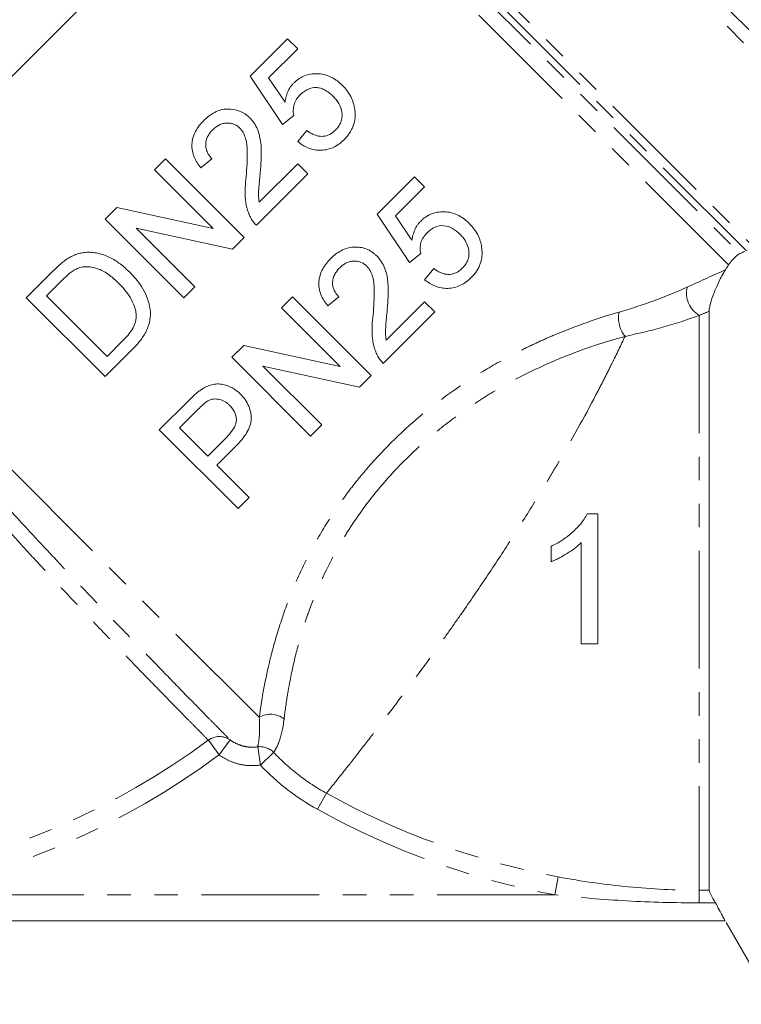
# Model space of a CAD drawing. Units: millimetres. Extents: x -98 to 1170, y -184 to 583.
# Drawn here: x 9 to 87, y 263 to 369 of the extents above; entities that cross this region are included whole.
import ezdxf

# ---------------------------------------------------------------- set-up
doc = ezdxf.new("R2010")
doc.units = ezdxf.units.MM
doc.header["$LTSCALE"] = 2
doc.linetypes.add('PHANTOM', pattern=[12.7, 6.35, -1.27, 1.27, -1.27, 1.27, -1.27])

msp = doc.modelspace()

# ---------------------------------------------------------------- linework, layer by layer
at = {"color": 8, "linetype": 'PHANTOM', "lineweight": 0}
for p, q in [((47.87, 407.27), (102.67, 352.46)), ((101.21, 351.93), (47.28, 405.85)), ((36.82, 395.39), (88.11, 344.1)), ((87.14, 343.85), (36.56, 394.43)), ((36.92, 393.09), (86.44, 343.57)), ((85.22, 342.34), (36.41, 391.16)), ((34.62, 293.55), (-10.66, 338.82)), ((82.04, 336.9), (82.04, 274.89)), ((29.13, 291.08), (30.3, 289.48)), ((31.47, 291.11), (30.3, 289.48)), ((34.74, 288.39), (34.45, 290.36)), ((34.74, 288.39), (36.17, 289.75)), ((40.89, 283.62), (41.85, 285.35)), ((66.49, 274.39), (66.85, 276.33)), ((66.49, 274.39), (-4.41, 274.39)), ((82.04, 274.89), (83.11, 274.89)), ((82.04, 273.53), (82.04, 274.89)), ((83.79, 273.53), (82.04, 273.53))]:
    msp.add_line(p, q, dxfattribs=at)
at = {"color": 7, "linetype": 'Continuous', "lineweight": 15}
for p, q in [((36.41, 391.16), (-12.15, 342.61)), ((37.68, 366.74), (33.65, 362.72)), ((38.77, 365.65), (37.68, 366.74)), ((35.63, 362.52), (38.77, 365.65)), ((33.65, 362.72), (37.14, 357.5)), ((37.4, 359.89), (35.63, 362.52)), ((37.14, 357.5), (38.33, 358.48)), ((39.75, 356.84), (38.77, 355.65)), ((24.52, 353.8), (23.32, 352.6)), ((33, 345.31), (24.52, 353.8)), ((28.32, 352.82), (29.52, 353.8)), ((38.77, 353.25), (34.62, 349.1)), ((39.86, 352.17), (38.77, 353.25)), ((23.32, 352.6), (29.65, 346.27)), ((34.31, 346.62), (39.86, 352.17)), ((51.36, 351.85), (47.34, 347.82)), ((52.45, 350.76), (51.36, 351.85)), ((49.31, 347.63), (52.45, 350.76)), ((19.25, 348.53), (17.99, 347.27)), ((29.65, 346.27), (19.25, 348.53)), ((47.34, 347.82), (50.82, 342.6)), ((51.08, 345), (49.31, 347.63)), ((17.99, 347.27), (26.47, 338.78)), ((21.34, 346.31), (31.74, 344.05)), ((27.67, 339.98), (21.34, 346.31)), ((31.74, 344.05), (33, 345.31)), ((50.82, 342.6), (52.02, 343.58)), ((12.41, 341.69), (9.5, 338.78)), ((53.43, 341.95), (52.45, 340.75)), ((11.68, 339), (13.4, 340.72)), ((26.47, 338.78), (27.67, 339.98)), ((18.21, 332.48), (11.68, 339)), ((38.2, 338.9), (37, 337.71)), ((46.69, 330.42), (38.2, 338.9)), ((42.01, 337.93), (43.2, 338.9)), ((9.5, 338.78), (17.99, 330.3)), ((52.45, 338.36), (48.3, 334.21)), ((53.54, 337.27), (52.45, 338.36)), ((37, 337.71), (43.33, 331.38)), ((47.99, 331.72), (53.54, 337.27)), ((83.11, 337.34), (83.11, 274.89)), ((19.96, 334.22), (18.21, 332.48)), ((32.94, 333.64), (31.67, 332.38)), ((43.33, 331.38), (32.94, 333.64)), ((17.99, 330.3), (21.03, 333.34)), ((31.67, 332.38), (40.16, 323.89)), ((35.02, 331.42), (45.42, 329.15)), ((41.35, 325.09), (35.02, 331.42)), ((45.42, 329.15), (46.69, 330.42)), ((26.96, 327.66), (23.84, 324.54)), ((26.02, 324.76), (28.04, 326.79)), ((40.16, 323.89), (41.35, 325.09)), ((23.84, 324.54), (32.33, 316.06)), ((29.06, 321.72), (26.02, 324.76)), ((31.11, 323.76), (29.06, 321.72)), ((30.04, 320.74), (32.12, 322.82)), ((33.52, 317.26), (30.04, 320.74)), ((32.33, 316.06), (33.52, 317.26)), ((84.84, 271.59), (-13.65, 271.59)), ((84.94, 271.41), (90.04, 262.59))]:
    msp.add_line(p, q, dxfattribs=at)
at = {"color": 8, "linetype": 'PHANTOM', "lineweight": 0}
for centre, radius, start, end in [((83.44, 339.28), 2.76, 165.8183, 239.5839), ((76.49, 336.62), 3.14, 168.2429, 219.005), ((35.83, 291.53), 2.35, 51.2009, 121.0455), ((-19.96, 357.59), 82.66, 280.5877, 306.4294), ((30.32, 289.48), 1.99, 54.5566, 126.7983), ((34.71, 288.36), 2.02, 43.7337, 97.6285), ((-19.96, 357.59), 84.64, 280.5877, 306.4294), ((82.04, 357.59), 82.66, 240.9126, 259.4123), ((82.04, 357.59), 84.64, 240.9126, 259.4123)]:
    msp.add_arc(centre, radius, start, end, dxfattribs=at)
at = {"color": 7, "linetype": 'Continuous', "lineweight": 15}
for points, knots in [([(43.58, 361.71), (43.41, 361.88), (43.23, 362.04), (42.85, 362.33), (42.65, 362.46), (42.22, 362.68), (41.99, 362.77), (41.53, 362.9), (41.29, 362.94), (40.57, 363), (40.07, 362.95), (39.37, 362.7), (39.14, 362.58), (38.83, 362.38), (38.72, 362.31), (38.53, 362.14), (38.44, 362.06), (38.34, 361.97)], [0, 0, 0, 0, 0.125, 0.125, 0.25, 0.25, 0.375, 0.375, 0.5, 0.5, 0.75, 0.75, 0.875, 0.875, 0.9375, 0.9375, 1, 1, 1, 1]), ([(38.34, 361.97), (38.28, 361.9), (38.21, 361.83), (38.08, 361.67), (38.02, 361.6), (37.86, 361.35), (37.77, 361.18), (37.61, 360.83), (37.55, 360.64), (37.45, 360.27), (37.42, 360.08), (37.4, 359.89)], [0, 0, 0, 0, 0.125, 0.125, 0.25, 0.25, 0.5, 0.5, 0.75, 0.75, 1, 1, 1, 1]), ([(39.02, 360.69), (39.15, 360.81), (39.27, 360.92), (39.55, 361.13), (39.69, 361.21), (40.16, 361.43), (40.5, 361.5), (41, 361.45), (41.17, 361.42), (41.48, 361.31), (41.63, 361.25), (41.92, 361.08), (42.06, 360.99), (42.32, 360.79), (42.44, 360.67), (42.56, 360.56)], [0, 0, 0, 0, 0.125, 0.125, 0.25, 0.25, 0.5, 0.5, 0.625, 0.625, 0.75, 0.75, 0.875, 0.875, 1, 1, 1, 1]), ([(44.92, 359.07), (44.9, 359.2), (44.88, 359.33), (44.83, 359.57), (44.8, 359.7), (44.68, 360.06), (44.59, 360.29), (44.36, 360.74), (44.22, 360.95), (43.92, 361.35), (43.75, 361.53), (43.58, 361.71)], [0, 0, 0, 0, 0.125, 0.125, 0.25, 0.25, 0.5, 0.5, 0.75, 0.75, 1, 1, 1, 1]), ([(38.33, 358.48), (38.31, 358.57), (38.3, 358.67), (38.28, 358.87), (38.28, 358.97), (38.29, 359.26), (38.32, 359.47), (38.43, 359.85), (38.52, 360.04), (38.74, 360.38), (38.88, 360.54), (39.02, 360.69)], [0, 0, 0, 0, 0.125, 0.125, 0.25, 0.25, 0.5, 0.5, 0.75, 0.75, 1, 1, 1, 1]), ([(42.56, 360.56), (42.68, 360.44), (42.79, 360.31), (43, 360.05), (43.1, 359.91), (43.36, 359.46), (43.48, 359.13), (43.55, 358.61), (43.55, 358.43), (43.51, 358.09), (43.48, 357.91), (43.35, 357.59), (43.27, 357.43), (43.07, 357.14), (42.95, 357), (42.83, 356.88)], [0, 0, 0, 0, 0.125, 0.125, 0.25, 0.25, 0.5, 0.5, 0.625, 0.625, 0.75, 0.75, 0.875, 0.875, 1, 1, 1, 1]), ([(33.6, 358.2), (33.52, 358.28), (33.44, 358.36), (33.27, 358.5), (33.18, 358.57), (32.91, 358.75), (32.71, 358.86), (32.08, 359.11), (31.64, 359.18), (30.94, 359.15), (30.72, 359.12), (30.26, 359), (30.03, 358.91), (29.61, 358.69), (29.4, 358.56), (29.01, 358.27), (28.83, 358.1), (28.65, 357.93)], [0, 0, 0, 0, 0.0625, 0.0625, 0.125, 0.125, 0.25, 0.25, 0.5, 0.5, 0.625, 0.625, 0.75, 0.75, 0.875, 0.875, 1, 1, 1, 1]), ([(43.8, 355.89), (43.9, 356), (44, 356.1), (44.19, 356.33), (44.27, 356.44), (44.52, 356.81), (44.65, 357.07), (44.85, 357.62), (44.91, 357.91), (44.96, 358.35), (44.96, 358.49), (44.95, 358.78), (44.94, 358.93), (44.92, 359.07)], [0, 0, 0, 0, 0.125, 0.125, 0.25, 0.25, 0.5, 0.5, 0.75, 0.75, 0.875, 0.875, 1, 1, 1, 1]), ([(34.73, 352.36), (34.77, 352.89), (34.81, 353.41), (34.84, 354.2), (34.84, 354.46), (34.83, 354.98), (34.82, 355.24), (34.76, 355.75), (34.71, 356.01), (34.6, 356.5), (34.52, 356.75), (34.32, 357.21), (34.21, 357.43), (34, 357.73), (33.93, 357.83), (33.77, 358.02), (33.69, 358.11), (33.6, 358.2)], [0, 0, 0, 0, 0.25, 0.25, 0.375, 0.375, 0.5, 0.5, 0.625, 0.625, 0.75, 0.75, 0.875, 0.875, 0.9375, 0.9375, 1, 1, 1, 1]), ([(28.65, 357.93), (28.48, 357.75), (28.31, 357.57), (28, 357.17), (27.87, 356.97), (27.64, 356.53), (27.54, 356.3), (27.41, 355.83), (27.37, 355.59), (27.35, 355.12), (27.36, 354.88), (27.45, 354.42), (27.51, 354.2), (27.69, 353.78), (27.79, 353.58), (28.04, 353.18), (28.18, 353), (28.32, 352.82)], [0, 0, 0, 0, 0.125, 0.125, 0.25, 0.25, 0.375, 0.375, 0.5, 0.5, 0.625, 0.625, 0.75, 0.75, 0.875, 0.875, 1, 1, 1, 1]), ([(29.52, 353.8), (29.42, 353.9), (29.33, 354.01), (29.16, 354.23), (29.09, 354.35), (28.97, 354.61), (28.92, 354.75), (28.85, 355.02), (28.84, 355.17), (28.85, 355.61), (28.92, 355.91), (29.12, 356.32), (29.21, 356.45), (29.39, 356.7), (29.5, 356.82), (29.61, 356.93)], [0, 0, 0, 0, 0.125, 0.125, 0.25, 0.25, 0.375, 0.375, 0.5, 0.5, 0.75, 0.75, 0.875, 0.875, 1, 1, 1, 1]), ([(29.61, 356.93), (29.71, 357.03), (29.81, 357.12), (30.04, 357.29), (30.16, 357.37), (30.41, 357.5), (30.54, 357.55), (30.81, 357.62), (30.95, 357.64), (31.22, 357.65), (31.35, 357.65), (31.62, 357.61), (31.75, 357.58), (32, 357.49), (32.11, 357.43), (32.33, 357.28), (32.43, 357.19), (32.53, 357.1)], [0, 0, 0, 0, 0.125, 0.125, 0.25, 0.25, 0.375, 0.375, 0.5, 0.5, 0.625, 0.625, 0.75, 0.75, 0.875, 0.875, 1, 1, 1, 1]), ([(32.53, 357.1), (32.6, 357.02), (32.67, 356.94), (32.8, 356.77), (32.86, 356.68), (33.01, 356.39), (33.09, 356.18), (33.27, 355.54), (33.31, 355.08), (33.35, 353.71), (33.28, 352.79), (33.2, 351.86)], [0, 0, 0, 0, 0.0625, 0.0625, 0.125, 0.125, 0.25, 0.25, 0.5, 0.5, 1, 1, 1, 1]), ([(42.83, 356.88), (42.72, 356.78), (42.61, 356.68), (42.38, 356.51), (42.26, 356.44), (41.86, 356.26), (41.57, 356.2), (41.15, 356.22), (41.01, 356.24), (40.73, 356.31), (40.6, 356.36), (40.34, 356.47), (40.22, 356.54), (39.98, 356.68), (39.86, 356.76), (39.75, 356.84)], [0, 0, 0, 0, 0.125, 0.125, 0.25, 0.25, 0.5, 0.5, 0.625, 0.625, 0.75, 0.75, 0.875, 0.875, 1, 1, 1, 1]), ([(38.77, 355.65), (38.95, 355.5), (39.13, 355.37), (39.52, 355.13), (39.72, 355.03), (40.15, 354.86), (40.38, 354.8), (40.83, 354.72), (41.06, 354.71), (41.54, 354.72), (41.77, 354.76), (42.22, 354.87), (42.45, 354.95), (42.87, 355.16), (43.07, 355.28), (43.45, 355.56), (43.63, 355.73), (43.8, 355.89)], [0, 0, 0, 0, 0.125, 0.125, 0.25, 0.25, 0.375, 0.375, 0.5, 0.5, 0.625, 0.625, 0.75, 0.75, 0.875, 0.875, 1, 1, 1, 1]), ([(33.2, 351.86), (33.16, 351.49), (33.13, 351.12), (33.09, 350.38), (33.09, 350.01), (33.14, 349.26), (33.19, 348.89), (33.33, 348.35), (33.38, 348.17), (33.51, 347.82), (33.59, 347.66), (33.67, 347.49)], [0, 0, 0, 0, 0.25, 0.25, 0.5, 0.5, 0.75, 0.75, 0.875, 0.875, 1, 1, 1, 1]), ([(34.62, 349.1), (34.58, 349.37), (34.54, 349.64), (34.54, 350.19), (34.56, 350.46), (34.62, 351.28), (34.68, 351.82), (34.73, 352.36)], [0, 0, 0, 0, 0.25, 0.25, 0.5, 0.5, 1, 1, 1, 1]), ([(33.67, 347.49), (33.71, 347.41), (33.75, 347.33), (33.84, 347.17), (33.89, 347.1), (34.06, 346.88), (34.18, 346.75), (34.31, 346.62)], [0, 0, 0, 0, 0.25, 0.25, 0.5, 0.5, 1, 1, 1, 1]), ([(57.26, 346.82), (57.09, 346.98), (56.92, 347.14), (56.54, 347.43), (56.34, 347.56), (55.91, 347.78), (55.68, 347.87), (55.22, 348.01), (54.98, 348.05), (54.48, 348.08), (54.24, 348.08), (53.75, 348.02), (53.51, 347.97), (53.04, 347.8), (52.82, 347.69), (52.5, 347.48), (52.4, 347.41), (52.21, 347.25), (52.12, 347.16), (52.03, 347.08)], [0, 0, 0, 0, 0.125, 0.125, 0.25, 0.25, 0.375, 0.375, 0.5, 0.5, 0.625, 0.625, 0.75, 0.75, 0.875, 0.875, 0.9375, 0.9375, 1, 1, 1, 1]), ([(52.03, 347.08), (51.96, 347), (51.89, 346.93), (51.77, 346.78), (51.71, 346.71), (51.55, 346.46), (51.45, 346.29), (51.3, 345.94), (51.24, 345.76), (51.14, 345.38), (51.11, 345.19), (51.08, 345)], [0, 0, 0, 0, 0.125, 0.125, 0.25, 0.25, 0.5, 0.5, 0.75, 0.75, 1, 1, 1, 1]), ([(52.71, 345.8), (52.83, 345.91), (52.96, 346.03), (53.23, 346.23), (53.37, 346.32), (53.83, 346.54), (54.18, 346.61), (54.85, 346.54), (55.18, 346.44), (55.61, 346.19), (55.75, 346.09), (56, 345.89), (56.12, 345.78), (56.24, 345.67)], [0, 0, 0, 0, 0.125, 0.125, 0.25, 0.25, 0.5, 0.5, 0.75, 0.75, 0.875, 0.875, 1, 1, 1, 1]), ([(58.6, 344.18), (58.59, 344.31), (58.57, 344.43), (58.52, 344.68), (58.48, 344.8), (58.37, 345.15), (58.28, 345.38), (58.05, 345.83), (57.91, 346.04), (57.61, 346.45), (57.44, 346.64), (57.26, 346.82)], [0, 0, 0, 0, 0.125, 0.125, 0.25, 0.25, 0.5, 0.5, 0.75, 0.75, 1, 1, 1, 1]), ([(52.02, 343.58), (52, 343.68), (51.98, 343.78), (51.96, 343.98), (51.96, 344.08), (51.97, 344.37), (52, 344.58), (52.11, 344.97), (52.2, 345.15), (52.43, 345.49), (52.57, 345.65), (52.71, 345.8)], [0, 0, 0, 0, 0.125, 0.125, 0.25, 0.25, 0.5, 0.5, 0.75, 0.75, 1, 1, 1, 1]), ([(56.24, 345.67), (56.36, 345.54), (56.48, 345.42), (56.69, 345.15), (56.78, 345.01), (57.04, 344.57), (57.16, 344.24), (57.23, 343.73), (57.24, 343.56), (57.2, 343.21), (57.16, 343.04), (57.04, 342.71), (56.96, 342.55), (56.75, 342.25), (56.63, 342.11), (56.51, 341.98)], [0, 0, 0, 0, 0.125, 0.125, 0.25, 0.25, 0.5, 0.5, 0.625, 0.625, 0.75, 0.75, 0.875, 0.875, 1, 1, 1, 1]), ([(47.29, 343.31), (47.2, 343.39), (47.12, 343.47), (46.94, 343.61), (46.85, 343.68), (46.57, 343.87), (46.36, 343.99), (45.93, 344.15), (45.7, 344.21), (45.25, 344.27), (45.01, 344.28), (44.55, 344.25), (44.32, 344.21), (43.87, 344.08), (43.65, 343.99), (43.24, 343.77), (43.04, 343.64), (42.67, 343.36), (42.5, 343.2), (42.33, 343.04)], [0, 0, 0, 0, 0.0625, 0.0625, 0.125, 0.125, 0.25, 0.25, 0.375, 0.375, 0.5, 0.5, 0.625, 0.625, 0.75, 0.75, 0.875, 0.875, 1, 1, 1, 1]), ([(57.48, 341), (57.58, 341.11), (57.69, 341.21), (57.88, 341.44), (57.97, 341.56), (58.13, 341.81), (58.21, 341.94), (58.34, 342.2), (58.4, 342.34), (58.54, 342.75), (58.6, 343.03), (58.64, 343.47), (58.64, 343.61), (58.63, 343.9), (58.62, 344.04), (58.6, 344.18)], [0, 0, 0, 0, 0.125, 0.125, 0.25, 0.25, 0.375, 0.375, 0.5, 0.5, 0.75, 0.75, 0.875, 0.875, 1, 1, 1, 1]), ([(15.87, 343.69), (15.71, 343.67), (15.55, 343.65), (15.23, 343.59), (15.08, 343.55), (14.77, 343.44), (14.61, 343.38), (14.32, 343.23), (14.17, 343.15), (14.03, 343.06)], [0, 0, 0, 0, 0.25, 0.25, 0.5, 0.5, 0.75, 0.75, 1, 1, 1, 1]), ([(20.66, 341.55), (20.33, 341.87), (20, 342.18), (19.27, 342.71), (18.89, 342.96), (18.09, 343.35), (17.66, 343.51), (17, 343.65), (16.78, 343.68), (16.44, 343.7), (16.33, 343.71), (16.1, 343.71), (15.98, 343.7), (15.87, 343.69)], [0, 0, 0, 0, 0.25, 0.25, 0.5, 0.5, 0.75, 0.75, 0.875, 0.875, 0.9375, 0.9375, 1, 1, 1, 1]), ([(48.41, 337.47), (48.45, 337.98), (48.49, 338.49), (48.52, 339.26), (48.52, 339.51), (48.52, 340.03), (48.5, 340.28), (48.45, 340.79), (48.41, 341.05), (48.3, 341.54), (48.23, 341.79), (48.03, 342.27), (47.91, 342.49), (47.71, 342.81), (47.63, 342.92), (47.47, 343.12), (47.38, 343.21), (47.29, 343.31)], [0, 0, 0, 0, 0.25, 0.25, 0.375, 0.375, 0.5, 0.5, 0.625, 0.625, 0.75, 0.75, 0.875, 0.875, 0.9375, 0.9375, 1, 1, 1, 1]), ([(86.44, 343.57), (86.29, 343.5), (86.12, 343.38), (85.82, 343.1), (85.71, 342.98), (85.48, 342.71), (85.36, 342.55), (85.22, 342.34)], [0, 0, 0, 0, 0.5, 0.5, 0.75, 0.75, 1, 1, 1, 1]), ([(14.98, 341.95), (15.08, 341.99), (15.18, 342.03), (15.39, 342.09), (15.5, 342.11), (15.81, 342.15), (16.03, 342.15), (16.45, 342.12), (16.65, 342.09), (17.06, 341.99), (17.26, 341.92), (17.64, 341.76), (17.82, 341.66), (18.17, 341.45), (18.34, 341.33), (18.67, 341.08), (18.83, 340.95), (19.15, 340.67), (19.3, 340.52), (19.45, 340.37)], [0, 0, 0, 0, 0.0625, 0.0625, 0.125, 0.125, 0.25, 0.25, 0.375, 0.375, 0.5, 0.5, 0.625, 0.625, 0.75, 0.75, 0.875, 0.875, 1, 1, 1, 1]), ([(42.33, 343.04), (42.17, 342.87), (42, 342.69), (41.71, 342.31), (41.58, 342.12), (41.23, 341.49), (41.08, 341.02), (41.03, 340.3), (41.03, 340.06), (41.11, 339.59), (41.18, 339.36), (41.35, 338.92), (41.46, 338.71), (41.71, 338.3), (41.86, 338.11), (42.01, 337.93)], [0, 0, 0, 0, 0.125, 0.125, 0.25, 0.25, 0.5, 0.5, 0.625, 0.625, 0.75, 0.75, 0.875, 0.875, 1, 1, 1, 1]), ([(43.2, 338.9), (43.1, 339.01), (43.01, 339.12), (42.84, 339.35), (42.76, 339.48), (42.64, 339.75), (42.59, 339.88), (42.53, 340.17), (42.52, 340.32), (42.54, 340.76), (42.62, 341.06), (42.82, 341.46), (42.91, 341.58), (43.09, 341.82), (43.19, 341.93), (43.29, 342.04)], [0, 0, 0, 0, 0.125, 0.125, 0.25, 0.25, 0.375, 0.375, 0.5, 0.5, 0.75, 0.75, 0.875, 0.875, 1, 1, 1, 1]), ([(43.29, 342.04), (43.39, 342.13), (43.49, 342.22), (43.71, 342.39), (43.82, 342.46), (44.06, 342.59), (44.19, 342.64), (44.45, 342.71), (44.58, 342.74), (44.86, 342.76), (45, 342.76), (45.27, 342.73), (45.4, 342.7), (45.66, 342.6), (45.78, 342.54), (46.01, 342.39), (46.11, 342.3), (46.21, 342.21)], [0, 0, 0, 0, 0.125, 0.125, 0.25, 0.25, 0.375, 0.375, 0.5, 0.5, 0.625, 0.625, 0.75, 0.75, 0.875, 0.875, 1, 1, 1, 1]), ([(46.21, 342.21), (46.29, 342.13), (46.36, 342.04), (46.49, 341.86), (46.55, 341.76), (46.71, 341.46), (46.79, 341.25), (46.97, 340.6), (47, 340.14), (47.03, 338.78), (46.97, 337.87), (46.89, 336.97)], [0, 0, 0, 0, 0.0625, 0.0625, 0.125, 0.125, 0.25, 0.25, 0.5, 0.5, 1, 1, 1, 1]), ([(13.4, 340.72), (13.64, 340.96), (13.88, 341.19), (14.27, 341.51), (14.4, 341.61), (14.61, 341.75), (14.68, 341.8), (14.83, 341.88), (14.9, 341.91), (14.98, 341.95)], [0, 0, 0, 0, 0.5, 0.5, 0.75, 0.75, 0.875, 0.875, 1, 1, 1, 1]), ([(21.03, 333.34), (21.17, 333.48), (21.31, 333.62), (21.57, 333.92), (21.7, 334.07), (22.06, 334.55), (22.28, 334.88), (22.64, 335.6), (22.77, 335.98), (22.9, 336.77), (22.9, 337.17), (22.8, 337.96), (22.7, 338.34), (22.43, 339.07), (22.26, 339.43), (21.88, 340.1), (21.66, 340.41), (21.19, 341), (20.93, 341.28), (20.66, 341.55)], [0, 0, 0, 0, 0.0625, 0.0625, 0.125, 0.125, 0.25, 0.25, 0.375, 0.375, 0.5, 0.5, 0.625, 0.625, 0.75, 0.75, 0.875, 0.875, 1, 1, 1, 1]), ([(52.45, 340.75), (52.63, 340.61), (52.81, 340.47), (53.2, 340.24), (53.4, 340.14), (53.82, 339.97), (54.04, 339.91), (54.49, 339.83), (54.72, 339.81), (55.42, 339.83), (55.88, 339.94), (56.53, 340.25), (56.73, 340.38), (57.12, 340.66), (57.3, 340.83), (57.48, 341)], [0, 0, 0, 0, 0.125, 0.125, 0.25, 0.25, 0.375, 0.375, 0.5, 0.5, 0.75, 0.75, 0.875, 0.875, 1, 1, 1, 1]), ([(56.51, 341.98), (56.4, 341.88), (56.29, 341.78), (56.06, 341.61), (55.93, 341.54), (55.53, 341.36), (55.24, 341.31), (54.81, 341.33), (54.67, 341.35), (54.4, 341.42), (54.27, 341.47), (54.02, 341.58), (53.9, 341.65), (53.66, 341.79), (53.54, 341.87), (53.43, 341.95)], [0, 0, 0, 0, 0.125, 0.125, 0.25, 0.25, 0.5, 0.5, 0.625, 0.625, 0.75, 0.75, 0.875, 0.875, 1, 1, 1, 1]), ([(84.88, 341.83), (84.75, 341.64), (84.62, 341.41), (84.37, 340.96), (84.26, 340.74), (84.05, 340.3), (83.96, 340.08), (83.78, 339.67), (83.7, 339.47), (83.47, 338.89), (83.35, 338.52), (83.22, 338.03), (83.18, 337.87), (83.13, 337.58), (83.11, 337.45), (83.11, 337.34)], [0, 0, 0, 0, 0.125, 0.125, 0.25, 0.25, 0.375, 0.375, 0.5, 0.5, 0.75, 0.75, 0.875, 0.875, 1, 1, 1, 1]), ([(19.45, 340.37), (19.68, 340.13), (19.92, 339.89), (20.35, 339.36), (20.55, 339.08), (20.9, 338.49), (21.05, 338.19), (21.22, 337.69), (21.27, 337.52), (21.34, 337.18), (21.35, 337), (21.36, 336.83)], [0, 0, 0, 0, 0.25, 0.25, 0.5, 0.5, 0.75, 0.75, 0.875, 0.875, 1, 1, 1, 1]), ([(21.36, 336.83), (21.36, 336.7), (21.35, 336.58), (21.31, 336.33), (21.28, 336.21), (21.17, 335.84), (21.06, 335.61), (20.8, 335.18), (20.64, 334.98), (20.31, 334.59), (20.13, 334.41), (19.96, 334.22)], [0, 0, 0, 0, 0.125, 0.125, 0.25, 0.25, 0.5, 0.5, 0.75, 0.75, 1, 1, 1, 1]), ([(46.89, 336.97), (46.84, 336.59), (46.81, 336.21), (46.77, 335.46), (46.77, 335.08), (46.82, 334.33), (46.88, 333.97), (47.02, 333.44), (47.07, 333.26), (47.2, 332.92), (47.27, 332.76), (47.35, 332.59)], [0, 0, 0, 0, 0.25, 0.25, 0.5, 0.5, 0.75, 0.75, 0.875, 0.875, 1, 1, 1, 1]), ([(48.3, 334.21), (48.26, 334.47), (48.23, 334.74), (48.22, 335.28), (48.24, 335.56), (48.31, 336.38), (48.36, 336.92), (48.41, 337.47)], [0, 0, 0, 0, 0.25, 0.25, 0.5, 0.5, 1, 1, 1, 1]), ([(47.35, 332.59), (47.39, 332.51), (47.43, 332.43), (47.53, 332.28), (47.58, 332.2), (47.74, 331.98), (47.86, 331.85), (47.99, 331.72)], [0, 0, 0, 0, 0.25, 0.25, 0.5, 0.5, 1, 1, 1, 1]), ([(32.59, 328.42), (32.45, 328.55), (32.3, 328.68), (31.99, 328.92), (31.83, 329.02), (31.48, 329.2), (31.29, 329.28), (30.92, 329.4), (30.73, 329.45), (30.34, 329.5), (30.14, 329.51), (29.74, 329.48), (29.55, 329.44), (29.16, 329.32), (28.98, 329.25), (28.63, 329.06), (28.46, 328.95), (28.3, 328.84)], [0, 0, 0, 0, 0.125, 0.125, 0.25, 0.25, 0.375, 0.375, 0.5, 0.5, 0.625, 0.625, 0.75, 0.75, 0.875, 0.875, 1, 1, 1, 1]), ([(28.3, 328.84), (28.17, 328.75), (28.05, 328.67), (27.82, 328.48), (27.71, 328.38), (27.38, 328.08), (27.17, 327.87), (26.96, 327.66)], [0, 0, 0, 0, 0.25, 0.25, 0.5, 0.5, 1, 1, 1, 1]), ([(32.12, 322.82), (32.31, 323.01), (32.5, 323.21), (32.85, 323.62), (33.01, 323.83), (33.3, 324.29), (33.43, 324.53), (33.64, 325.03), (33.72, 325.29), (33.77, 325.82), (33.75, 326.09), (33.66, 326.61), (33.59, 326.87), (33.38, 327.35), (33.25, 327.59), (33.03, 327.92), (32.95, 328.02), (32.77, 328.22), (32.68, 328.32), (32.59, 328.42)], [0, 0, 0, 0, 0.125, 0.125, 0.25, 0.25, 0.375, 0.375, 0.5, 0.5, 0.625, 0.625, 0.75, 0.75, 0.875, 0.875, 0.9375, 0.9375, 1, 1, 1, 1]), ([(28.04, 326.79), (28.21, 326.95), (28.37, 327.11), (28.72, 327.42), (28.9, 327.57), (29.09, 327.69)], [0, 0, 0, 0, 0.5, 0.5, 1, 1, 1, 1]), ([(29.09, 327.69), (29.19, 327.74), (29.29, 327.79), (29.49, 327.85), (29.6, 327.87), (29.92, 327.9), (30.13, 327.88), (30.55, 327.78), (30.75, 327.69), (31.02, 327.53), (31.11, 327.47), (31.27, 327.33), (31.35, 327.26), (31.43, 327.18)], [0, 0, 0, 0, 0.125, 0.125, 0.25, 0.25, 0.5, 0.5, 0.75, 0.75, 0.875, 0.875, 1, 1, 1, 1]), ([(31.43, 327.18), (31.54, 327.07), (31.65, 326.95), (31.84, 326.68), (31.92, 326.54), (32.12, 326.09), (32.18, 325.76), (32.11, 325.27), (32.06, 325.11), (31.92, 324.81), (31.84, 324.66), (31.56, 324.25), (31.34, 324), (31.11, 323.76)], [0, 0, 0, 0, 0.125, 0.125, 0.25, 0.25, 0.5, 0.5, 0.625, 0.625, 0.75, 0.75, 1, 1, 1, 1]), ([(69.97, 315.48), (69.86, 315.29), (69.76, 315.09), (69.52, 314.73), (69.38, 314.56), (68.96, 314.06), (68.65, 313.74), (67.98, 313.16), (67.63, 312.89), (67.07, 312.52), (66.88, 312.41), (66.49, 312.19), (66.29, 312.09), (66.1, 311.98)], [0, 0, 0, 0, 0.125, 0.125, 0.25, 0.25, 0.5, 0.5, 0.75, 0.75, 0.875, 0.875, 1, 1, 1, 1]), ([(71.12, 301.48), (71.12, 302.64), (71.12, 303.82), (71.12, 306.18), (71.12, 307.35), (71.12, 310.86), (71.12, 313.18), (71.12, 315.48)], [0, 0, 0, 0, 0.25, 0.25, 0.5, 0.5, 1, 1, 1, 1]), ([(66.1, 310.33), (66.24, 310.39), (66.39, 310.45), (66.69, 310.59), (66.83, 310.66), (67.26, 310.89), (67.53, 311.05), (68.08, 311.39), (68.35, 311.57), (68.73, 311.86), (68.85, 311.96), (69.09, 312.17), (69.21, 312.28), (69.33, 312.39)], [0, 0, 0, 0, 0.125, 0.125, 0.25, 0.25, 0.5, 0.5, 0.75, 0.75, 0.875, 0.875, 1, 1, 1, 1]), ([(69.33, 312.39), (69.33, 310.57), (69.33, 308.74), (69.33, 305.06), (69.33, 303.25), (69.33, 301.48)], [0, 0, 0, 0, 0.5, 0.5, 1, 1, 1, 1]), ([(66.1, 311.98), (66.1, 311.71), (66.1, 311.43), (66.1, 310.88), (66.1, 310.6), (66.1, 310.33)], [0, 0, 0, 0, 0.5, 0.5, 1, 1, 1, 1]), ([(83.11, 274.89), (83.11, 274.84), (83.19, 274.67), (83.44, 274.17), (83.61, 273.86), (83.79, 273.53)], [0, 0, 0, 0, 0.5, 0.5, 1, 1, 1, 1]), ([(83.79, 273.53), (83.94, 273.27), (84.08, 273.01), (84.33, 272.55), (84.45, 272.34), (84.59, 272.07), (84.63, 271.99), (84.71, 271.85), (84.74, 271.79), (84.82, 271.64), (84.84, 271.59), (84.84, 271.59)], [0, 0, 0, 0, 0.25, 0.25, 0.5, 0.5, 0.625, 0.625, 0.75, 0.75, 1, 1, 1, 1])]:
    msp.add_open_spline(points, degree=3, knots=knots, dxfattribs=at)
for points in [[(86.44, 343.57), (86.61, 343.65), (86.79, 343.73), (86.98, 343.81)], [(14.03, 343.06), (13.43, 342.68), (12.91, 342.19), (12.41, 341.69)], [(84.88, 341.83), (84.99, 342), (85.11, 342.17), (85.22, 342.34)], [(71.12, 315.48), (70.93, 315.48), (70.54, 315.48), (70.16, 315.48), (69.97, 315.48)], [(69.33, 301.48), (69.63, 301.48), (70.22, 301.48), (70.82, 301.48), (71.12, 301.48)], [(84.84, 271.59), (84.84, 271.59), (84.84, 271.59), (84.84, 271.59)]]:
    msp.add_open_spline(points, degree=3, dxfattribs=at)
at = {"color": 8, "linetype": 'PHANTOM', "lineweight": 0}
for points in [[(80.76, 339.95), (82.23, 340.62), (83.62, 341.26), (84.88, 341.83)], [(73.42, 337.26), (75.98, 338), (78.41, 338.88), (80.76, 339.95)], [(82.04, 336.9), (79.46, 335.93), (76.81, 335.21), (74.05, 334.64)], [(83.11, 337.34), (82.76, 337.19), (82.4, 337.05), (82.04, 336.9)], [(40.89, 283.62), (38.6, 284.9), (36.54, 286.49), (34.74, 288.39)]]:
    msp.add_open_spline(points, degree=3, dxfattribs=at)
for points, knots in [([(-10.66, 338.82), (-10.27, 338.08), (-9.78, 337.27), (-8.61, 335.49), (-7.92, 334.51), (-6.41, 332.45), (-5.58, 331.36), (-4.22, 329.66), (-3.75, 329.07), (-2.78, 327.88), (-2.27, 327.27), (-0.73, 325.43), (0.34, 324.18), (2.01, 322.27), (2.58, 321.62), (3.73, 320.32), (4.32, 319.66), (6.09, 317.7), (7.28, 316.4), (9.07, 314.45), (9.67, 313.8), (10.87, 312.5), (11.48, 311.85), (13.28, 309.93), (14.46, 308.68), (16.76, 306.26), (17.89, 305.08), (20.09, 302.78), (21.13, 301.7), (23.11, 299.66), (24.04, 298.7), (25.35, 297.35), (25.77, 296.92), (26.57, 296.1), (26.95, 295.71), (28.03, 294.61), (28.67, 293.95), (29.51, 293.1), (29.77, 292.84), (30.24, 292.36), (30.45, 292.15), (31.01, 291.58), (31.29, 291.29), (31.47, 291.11)], [0, 0, 0, 0, 0.0625, 0.0625, 0.125, 0.125, 0.1875, 0.1875, 0.21875, 0.21875, 0.25, 0.25, 0.3125, 0.3125, 0.34375, 0.34375, 0.375, 0.375, 0.4375, 0.4375, 0.46875, 0.46875, 0.5, 0.5, 0.5625, 0.5625, 0.625, 0.625, 0.6875, 0.6875, 0.75, 0.75, 0.78125, 0.78125, 0.8125, 0.8125, 0.875, 0.875, 0.90625, 0.90625, 0.9375, 0.9375, 1, 1, 1, 1]), ([(29.13, 291.08), (28.95, 291.26), (28.68, 291.53), (28.14, 292.08), (27.93, 292.29), (27.48, 292.75), (27.23, 293.01), (26.41, 293.84), (25.78, 294.48), (24.73, 295.55), (24.36, 295.93), (23.58, 296.73), (23.17, 297.15), (21.89, 298.47), (20.98, 299.41), (19.06, 301.41), (18.04, 302.47), (15.91, 304.72), (14.81, 305.88), (12.57, 308.26), (11.43, 309.49), (9.68, 311.38), (9.1, 312.02), (7.93, 313.3), (7.35, 313.94), (5.62, 315.86), (4.47, 317.15), (2.77, 319.09), (2.21, 319.74), (1.1, 321.04), (0.55, 321.68), (-1.05, 323.58), (-2.07, 324.83), (-3.53, 326.66), (-4, 327.26), (-4.92, 328.46), (-5.37, 329.06), (-6.66, 330.79), (-7.43, 331.89), (-8.82, 333.98), (-9.43, 334.97), (-10.21, 336.37), (-10.45, 336.82), (-10.86, 337.68), (-11.04, 338.1), (-11.19, 338.49)], [0, 0, 0, 0, 0.0625, 0.0625, 0.09375, 0.09375, 0.125, 0.125, 0.1875, 0.1875, 0.21875, 0.21875, 0.25, 0.25, 0.3125, 0.3125, 0.375, 0.375, 0.4375, 0.4375, 0.5, 0.5, 0.53125, 0.53125, 0.5625, 0.5625, 0.625, 0.625, 0.65625, 0.65625, 0.6875, 0.6875, 0.75, 0.75, 0.78125, 0.78125, 0.8125, 0.8125, 0.875, 0.875, 0.9375, 0.9375, 0.96875, 0.96875, 1, 1, 1, 1]), ([(34.62, 293.55), (34.84, 295.25), (35.18, 297.24), (35.84, 300.01), (35.98, 300.58), (36.3, 301.73), (36.46, 302.31), (37.01, 304.07), (37.42, 305.27), (38.37, 307.69), (38.9, 308.92), (40.08, 311.35), (40.73, 312.54), (42.14, 314.9), (42.9, 316.06), (44.13, 317.76), (44.56, 318.32), (45.43, 319.42), (45.88, 319.96), (48.17, 322.61), (50.18, 324.56), (54.54, 328.14), (56.82, 329.73), (60.35, 331.83), (61.54, 332.48), (63.36, 333.39), (63.97, 333.69), (65.18, 334.25), (65.78, 334.51), (68.79, 335.78), (71.15, 336.6), (73.42, 337.26)], [0, 0, 0, 0, 0.125, 0.125, 0.15625, 0.15625, 0.1875, 0.1875, 0.25, 0.25, 0.3125, 0.3125, 0.375, 0.375, 0.4375, 0.4375, 0.46875, 0.46875, 0.5, 0.5, 0.625, 0.625, 0.75, 0.75, 0.8125, 0.8125, 0.84375, 0.84375, 0.875, 0.875, 1, 1, 1, 1]), ([(74.05, 334.64), (71.91, 334.05), (69.66, 333.32), (66.23, 331.93), (65.07, 331.41), (62.75, 330.28), (61.6, 329.67), (59.33, 328.36), (58.22, 327.65), (56.03, 326.15), (54.95, 325.35), (51.81, 322.8), (49.88, 320.94), (47.25, 317.92), (46.42, 316.88), (45.24, 315.24), (44.86, 314.69), (44.14, 313.58), (43.8, 313.02), (42.14, 310.2), (41.06, 307.9), (39.97, 304.99), (39.77, 304.41), (39.39, 303.27), (39.22, 302.71), (38.73, 301.05), (38.46, 299.97), (38.12, 298.42), (38.01, 297.91), (37.82, 296.92), (37.74, 296.43), (37.51, 295.02), (37.39, 294.16), (37.3, 293.36)], [0, 0, 0, 0, 0.125, 0.125, 0.1875, 0.1875, 0.25, 0.25, 0.3125, 0.3125, 0.375, 0.375, 0.5, 0.5, 0.5625, 0.5625, 0.59375, 0.59375, 0.625, 0.625, 0.75, 0.75, 0.78125, 0.78125, 0.8125, 0.8125, 0.875, 0.875, 0.90625, 0.90625, 0.9375, 0.9375, 1, 1, 1, 1]), ([(74.05, 334.64), (73.62, 333.72), (73.15, 332.74), (72.36, 331.16), (72.09, 330.61), (71.52, 329.49), (71.22, 328.91), (69.67, 325.95), (68.28, 323.43), (66.33, 320.12), (65.94, 319.44), (65.13, 318.1), (64.72, 317.43), (63.48, 315.41), (62.63, 314.06), (60.89, 311.36), (60, 310), (58.22, 307.35), (57.34, 306.05), (56.01, 304.15), (55.57, 303.52), (54.7, 302.28), (54.26, 301.66), (52.96, 299.85), (52.12, 298.7), (50.5, 296.51), (49.72, 295.47), (48.6, 293.98), (48.23, 293.5), (47.52, 292.57), (47.18, 292.13), (46.2, 290.86), (45.6, 290.09), (44.51, 288.68), (44.01, 288.05), (43.16, 286.98), (42.8, 286.53), (42.37, 285.99), (42.24, 285.83), (42.02, 285.56), (41.93, 285.44), (41.85, 285.35)], [0, 0, 0, 0, 0.0625, 0.0625, 0.09375, 0.09375, 0.125, 0.125, 0.25, 0.25, 0.28125, 0.28125, 0.3125, 0.3125, 0.375, 0.375, 0.4375, 0.4375, 0.5, 0.5, 0.53125, 0.53125, 0.5625, 0.5625, 0.625, 0.625, 0.6875, 0.6875, 0.71875, 0.71875, 0.75, 0.75, 0.8125, 0.8125, 0.875, 0.875, 0.9375, 0.9375, 0.96875, 0.96875, 1, 1, 1, 1]), ([(34.45, 290.36), (34.5, 290.57), (34.57, 290.9), (34.64, 291.67), (34.65, 291.97), (34.66, 292.68), (34.65, 293.08), (34.62, 293.55)], [0, 0, 0, 0, 0.5, 0.5, 0.75, 0.75, 1, 1, 1, 1]), ([(37.3, 293.36), (37.17, 292.3), (36.97, 291.52), (36.65, 290.64), (36.54, 290.4), (36.34, 290.01), (36.25, 289.87), (36.17, 289.75)], [0, 0, 0, 0, 0.5, 0.5, 0.75, 0.75, 1, 1, 1, 1]), ([(31.47, 291.11), (31.69, 290.95), (31.91, 290.82), (32.38, 290.6), (32.63, 290.51), (33.14, 290.38), (33.4, 290.34), (33.92, 290.31), (34.19, 290.32), (34.45, 290.36)], [0, 0, 0, 0, 0.25, 0.25, 0.5, 0.5, 0.75, 0.75, 1, 1, 1, 1]), ([(34.74, 288.39), (34.35, 288.34), (33.96, 288.32), (33.18, 288.35), (32.79, 288.41), (32.03, 288.6), (31.67, 288.73), (30.96, 289.05), (30.62, 289.25), (30.3, 289.48)], [0, 0, 0, 0, 0.25, 0.25, 0.5, 0.5, 0.75, 0.75, 1, 1, 1, 1]), ([(36.17, 289.75), (37, 288.88), (37.89, 288.08), (39.79, 286.6), (40.8, 285.94), (41.85, 285.35)], [0, 0, 0, 0, 0.5, 0.5, 1, 1, 1, 1]), ([(66.85, 276.33), (69.36, 275.86), (71.87, 275.5), (76.94, 275.02), (79.49, 274.89), (82.04, 274.89)], [0, 0, 0, 0, 0.5, 0.5, 1, 1, 1, 1]), ([(82.04, 273.53), (79.44, 273.53), (76.84, 273.6), (71.66, 273.89), (69.07, 274.1), (66.49, 274.39)], [0, 0, 0, 0, 0.5, 0.5, 1, 1, 1, 1])]:
    msp.add_open_spline(points, degree=3, knots=knots, dxfattribs=at)

doc.saveas('drawing.dxf')
